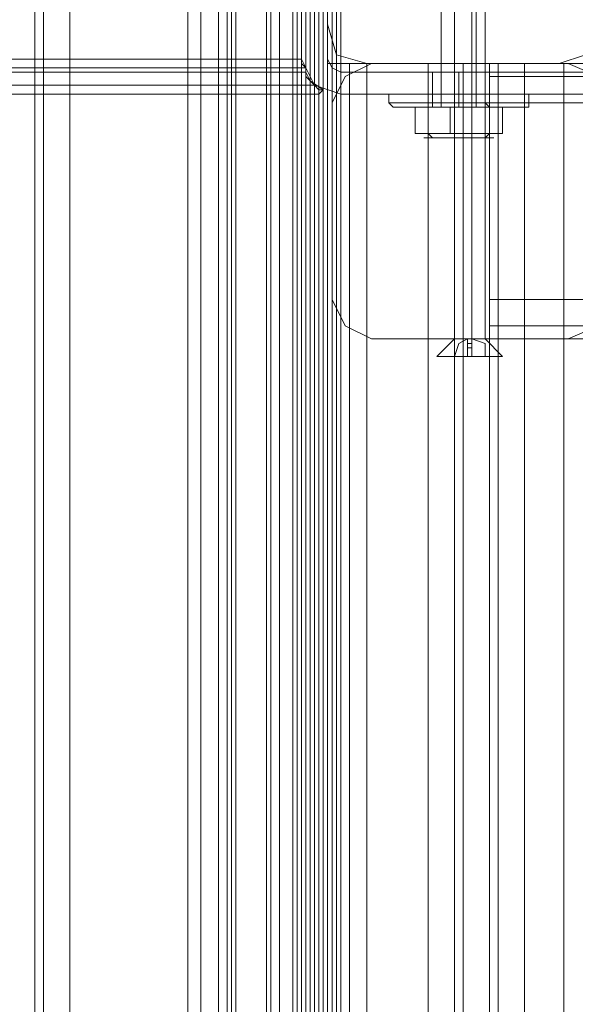
# Model space of a CAD drawing. Units: millimetres. Extents: x -281 to 7171, y -2868 to 4836.
# Drawn here: x 4633 to 4721, y 689 to 845 of the extents above; entities that cross this region are included whole.
import ezdxf

# ---------------------------------------------------------------- set-up
doc = ezdxf.new("R2010")
doc.units = ezdxf.units.MM
doc.header["$MEASUREMENT"] = 0

# ---------------------------------------------------------------- blocks, each defined once
blk = doc.blocks.new('WMF0')
at = {"color": 140, "lineweight": 0}
for points in [[(4146.445, -4341.621), (4146.445, -3853.682), (4150.252, -3849.875), (4150.252, -3848.145)], [(4138.14, -4341.621), (4138.14, -3853.682)], [(4139.178, -4341.621), (4141.946, -4341.621), (4141.946, -3853.682)], [(4139.178, -4341.621), (4139.178, -3853.682)], [(4139.178, -4341.621), (4139.178, -3853.682)], [(4139.524, -4341.621), (4139.524, -3853.682)], [(4141.946, -4341.621), (4141.946, -3853.682)], [(4142.292, -4341.621), (4142.292, -3853.682)], [(4142.292, -4341.621), (4142.292, -3853.682)], [(4142.985, -4341.621), (4142.985, -3853.682)], [(4144.023, -4341.621), (4144.023, -3853.682)], [(4144.023, -4341.621), (4144.023, -3853.682)], [(4144.369, -4341.621), (4144.369, -3853.682)], [(4144.715, -4341.621), (4144.715, -3853.682)], [(4144.715, -4341.621), (4144.715, -3853.682)], [(4144.715, -4341.621), (4144.715, -3853.682)], [(4145.061, -4341.621), (4145.061, -3853.682)], [(4145.407, -4341.621), (4145.407, -3853.682)], [(4145.753, -4341.621), (4145.753, -3853.682)], [(4146.445, -4341.621), (4146.445, -3853.682)], [(4146.445, -4341.621), (4146.445, -3853.682)], [(4146.791, -4341.621), (4146.791, -3853.682)], [(4146.791, -4341.621), (4146.791, -3853.682)], [(4146.791, -3853.682), (4146.791, -4341.621)], [(4146.791, -3853.682), (4146.791, -4341.621)], [(4147.137, -3853.682), (4147.137, -4341.621)], [(4147.483, -3853.682), (4147.483, -4341.621)], [(4384.186, -4105.264), (4147.829, -4341.621), (4147.829, -3853.682)]]:
    blk.add_lwpolyline(points, dxfattribs=at)
at = {"color": 27, "lineweight": 0}
for points in [[(4144.715, -3894.862), (2130.668, -3894.862), (2130.668, -3850.567)], [(4144.715, -3894.862), (2143.472, -3894.862), (2143.472, -3850.567)], [(4144.715, -3894.862), (4144.715, -3850.567)], [(4144.715, -3850.567), (4144.715, -3894.862)], [(4146.791, -3850.567), (4146.791, -3894.862)], [(4146.791, -3894.862), (4146.791, -3850.567)], [(4144.715, -3894.862), (2131.014, -3894.862)], [(4144.715, -3894.862), (2143.818, -3894.862)], [(4144.715, -3894.862), (4144.715, -3895.208), (4144.715, -3895.554), (4145.061, -3895.554), (4145.061, -3895.9)], [(4146.445, -3897.285), (4146.099, -3897.285), (4145.753, -3896.939), (4145.407, -3896.593), (4145.061, -3896.246), (4145.061, -3895.554), (4144.715, -3895.208), (4144.715, -3894.862)], [(4147.829, -3897.631), (4145.753, -3896.939), (4144.715, -3894.862)], [(4147.829, -3897.631), (4145.753, -3896.939), (4144.715, -3894.862)], [(4144.715, -3894.862), (4144.715, -3896.939), (4144.715, -3897.631)], [(4144.715, -3895.9), (4144.715, -3895.554), (4144.715, -3894.862)], [(4146.791, -3894.862), (4147.137, -3895.554), (4147.829, -3895.9)], [(4147.829, -3895.9), (4147.137, -3895.554), (4146.791, -3894.862)], [(4144.715, -3895.554), (2131.014, -3895.554)], [(4145.061, -3895.9), (2131.36, -3895.9), (2143.126, -3895.9)], [(4144.715, -3895.554), (2143.126, -3895.554)], [(4144.715, -3895.9), (2143.126, -3895.9)], [(4144.715, -3897.631), (4144.715, -3895.9)], [(4144.715, -3895.9), (4145.061, -3895.9)], [(4145.061, -3895.9), (4145.407, -3896.593), (4146.445, -3897.285)], [(4147.829, -3895.9), (4183.819, -3895.9)], [(4183.819, -3895.9), (4147.829, -3895.9)], [(4159.595, -3895.9), (4158.903, -3895.9), (4157.173, -3895.9), (4155.789, -3895.9), (4155.097, -3895.9)], [(4155.097, -3897.631), (4155.097, -3895.9)], [(4155.789, -3895.9), (4157.173, -3895.9), (4158.903, -3895.9), (4159.595, -3895.9)], [(4157.173, -3897.631), (4157.173, -3895.9)], [(4157.173, -3897.631), (4157.173, -3895.9)], [(4159.595, -3897.631), (4159.595, -3895.9)], [(4145.753, -3896.939), (2130.668, -3896.939)], [(4146.099, -3897.631), (2131.36, -3897.631)], [(4144.715, -3897.631), (2143.126, -3897.631), (2131.36, -3897.631)], [(4144.715, -3896.939), (2143.818, -3896.939)], [(4146.099, -3897.631), (4144.715, -3897.631)], [(4146.445, -3897.285), (4146.099, -3897.631)], [(4155.097, -3897.631), (4155.789, -3897.631), (4157.173, -3897.631), (4158.903, -3897.631), (4159.595, -3897.631)], [(4158.903, -3897.631), (4157.173, -3897.631), (4155.789, -3897.631), (4155.097, -3897.631)]]:
    blk.add_lwpolyline(points, dxfattribs=at)
for points in [[(4144.715, -3894.862), (4144.715, -3850.567), (4144.715, -3894.862)], [(4144.715, -3894.862), (4144.715, -3850.567), (4144.715, -3894.862)], [(4183.819, -3897.631), (4147.829, -3897.631), (4183.819, -3897.631)]]:
    blk.add_lwpolyline(points, close=True, dxfattribs=at)
at = {"color": 251, "lineweight": 0}
for points in [[(4155.789, -3898.669), (4155.789, -3863.717)], [(4158.557, -3898.669), (4158.557, -3863.717)], [(4162.71, -3897.631), (4160.979, -3897.631), (4157.173, -3897.631), (4153.366, -3897.631), (4151.636, -3897.631)], [(4151.636, -3898.323), (4151.636, -3897.631)], [(4153.366, -3897.631), (4157.173, -3897.631), (4160.979, -3897.631), (4162.71, -3897.631)], [(4155.097, -3897.631), (4155.789, -3897.631), (4157.173, -3897.631), (4158.903, -3897.631), (4159.249, -3897.631)], [(4158.903, -3897.631), (4157.173, -3897.631), (4155.789, -3897.631), (4155.097, -3897.631)], [(4155.097, -3898.323), (4155.097, -3897.631)], [(4157.173, -3898.323), (4157.173, -3897.631)], [(4157.173, -3898.323), (4157.173, -3897.631)], [(4157.173, -3898.323), (4157.173, -3897.631)], [(4157.173, -3898.323), (4157.173, -3897.631)], [(4159.249, -3898.323), (4159.249, -3897.631)], [(4162.71, -3898.323), (4162.71, -3897.631)], [(4151.636, -3898.323), (4153.366, -3898.323), (4157.173, -3898.323), (4160.979, -3898.323), (4162.71, -3898.323)], [(4160.979, -3898.323), (4157.173, -3898.323), (4153.366, -3898.323), (4151.636, -3898.323)], [(4151.982, -3898.669), (4151.636, -3898.323)], [(4154.75, -3898.669), (4155.097, -3898.669), (4155.097, -3898.323)], [(4159.249, -3898.323), (4158.903, -3898.323), (4157.173, -3898.323), (4155.789, -3898.323), (4155.097, -3898.323)], [(4155.789, -3898.323), (4157.173, -3898.323), (4158.903, -3898.323), (4159.249, -3898.323)], [(4157.173, -3898.669), (4157.173, -3898.323)], [(4157.173, -3898.669), (4157.173, -3898.323)], [(4157.173, -3898.669), (4157.173, -3898.323)], [(4157.173, -3898.669), (4157.173, -3898.323)], [(4159.595, -3898.669), (4159.249, -3898.323)], [(4162.364, -3898.669), (4162.71, -3898.669), (4162.71, -3898.323)], [(4162.364, -3898.669), (4160.979, -3898.669), (4157.173, -3898.669), (4153.366, -3898.669), (4151.982, -3898.669)], [(4162.71, -3898.669), (4160.979, -3898.669), (4157.173, -3898.669), (4153.366, -3898.669), (4151.982, -3898.669)], [(4153.366, -3898.669), (4157.173, -3898.669), (4160.979, -3898.669), (4162.364, -3898.669)], [(4153.366, -3898.669), (4157.173, -3898.669), (4160.979, -3898.669), (4162.71, -3898.669)], [(4156.481, -3900.745), (4153.712, -3900.745), (4153.712, -3898.669), (4156.481, -3898.669)], [(4153.712, -3900.745), (4154.75, -3900.745), (4154.75, -3898.669), (4153.712, -3898.669)], [(4154.75, -3900.745), (4158.211, -3900.745), (4158.211, -3898.669), (4154.75, -3898.669)], [(4154.75, -3898.669), (4155.443, -3898.669), (4157.173, -3898.669), (4158.903, -3898.669), (4159.595, -3898.669)], [(4158.903, -3898.669), (4157.173, -3898.669), (4155.443, -3898.669), (4154.75, -3898.669)], [(4155.097, -3898.669), (4155.789, -3898.669), (4157.173, -3898.669), (4158.557, -3898.669), (4159.249, -3898.669)], [(4158.557, -3898.669), (4157.173, -3898.669), (4155.789, -3898.669), (4155.097, -3898.669)], [(4155.097, -3898.669), (4155.789, -3898.669), (4157.173, -3898.669), (4158.903, -3898.669), (4159.595, -3898.669)], [(4158.903, -3898.669), (4157.173, -3898.669), (4155.789, -3898.669), (4155.097, -3898.669)], [(4159.595, -3900.745), (4156.481, -3900.745), (4156.481, -3898.669), (4159.595, -3898.669)], [(4158.211, -3900.745), (4160.633, -3900.745), (4160.633, -3898.669), (4158.211, -3898.669)], [(4160.633, -3900.745), (4159.595, -3900.745), (4159.595, -3898.669), (4160.633, -3898.669)], [(4155.097, -3901.091), (4154.75, -3900.745)], [(4159.249, -3901.091), (4159.595, -3900.745)]]:
    blk.add_lwpolyline(points, dxfattribs=at)
at = {"color": 20, "lineweight": 0}
for points in [[(4146.099, -4321.55), (4146.099, -3873.753), (4146.099, -4321.55)], [(4146.099, -3885.173), (4146.099, -4310.13), (4146.099, -3885.173)]]:
    blk.add_lwpolyline(points, close=True, dxfattribs=at)
at = {"color": 160, "lineweight": 0}
for points in [[(4146.099, -4321.55), (4146.099, -3873.753), (4146.099, -4321.55)], [(4146.099, -3885.173), (4146.099, -4310.13), (4146.099, -3885.173)]]:
    blk.add_lwpolyline(points, close=True, dxfattribs=at)
at = {"color": 20, "lineweight": 0}
for points in [[(4146.099, -4321.55), (4146.099, -3873.753)], [(4146.445, -3873.753), (4146.445, -3885.173), (4146.099, -3885.173), (4146.099, -4310.13), (4146.445, -4310.13), (4146.445, -4321.55)], [(4146.099, -4321.55), (4146.099, -3873.753)], [(4146.099, -3885.173), (4146.099, -4310.13)]]:
    blk.add_lwpolyline(points, dxfattribs=at)
at = {"color": 30, "lineweight": 0}
for points in [[(4123.605, -3875.137), (4123.605, -4320.165)], [(4123.605, -3875.137), (4123.605, -4320.165)], [(4126.374, -3875.137), (4142.292, -3875.137), (4142.292, -4320.165)], [(4126.374, -3875.137), (4126.374, -4320.165)], [(4142.292, -3875.137), (4126.374, -3875.137), (4126.374, -4320.165)], [(4135.717, -4320.165), (4145.061, -4320.165), (4145.061, -3875.137), (4135.717, -3875.137)], [(4135.717, -4320.165), (4135.717, -3875.137)], [(4135.717, -4320.165), (4135.717, -3875.137)], [(4135.717, -3875.137), (4145.061, -3875.137), (4145.061, -4320.165), (4135.717, -4320.165)], [(4135.717, -3875.137), (4145.061, -3875.137), (4145.061, -4320.165), (4135.717, -4320.165)], [(4135.717, -4320.165), (4135.717, -3875.137)], [(4135.717, -4320.165), (4135.717, -3875.137)], [(4135.717, -4320.165), (4145.061, -4320.165), (4145.061, -3875.137), (4135.717, -3875.137)], [(4135.717, -4320.165), (4145.061, -4320.165), (4145.061, -3875.137), (4135.717, -3875.137)], [(4135.717, -4320.165), (4135.717, -3875.137)], [(4135.717, -4320.165), (4135.717, -3875.137)], [(4135.717, -3875.137), (4145.061, -3875.137), (4145.061, -4320.165), (4135.717, -4320.165)], [(4135.717, -3875.137), (4145.061, -3875.137), (4145.061, -4320.165), (4135.717, -4320.165)], [(4135.717, -4320.165), (4135.717, -3875.137)], [(4135.717, -4320.165), (4135.717, -3875.137)], [(4136.756, -4320.165), (4136.756, -3875.137)], [(4136.756, -3875.137), (4136.756, -4320.165)], [(4136.756, -4320.165), (4136.756, -3875.137)], [(4136.756, -3875.137), (4136.756, -4320.165)], [(4136.756, -4320.165), (4136.756, -3875.137)], [(4136.756, -3875.137), (4136.756, -4320.165)], [(4136.756, -4320.165), (4136.756, -3875.137)], [(4136.756, -3875.137), (4136.756, -4320.165)], [(4136.756, -4320.165), (4136.756, -3875.137)], [(4136.756, -3875.137), (4136.756, -4320.165)], [(4136.756, -4320.165), (4136.756, -3875.137)], [(4136.756, -3875.137), (4136.756, -4320.165)], [(4136.756, -4320.165), (4136.756, -3875.137)], [(4136.756, -3875.137), (4136.756, -4320.165)], [(4138.832, -4320.165), (4138.832, -3875.137)], [(4138.832, -4320.165), (4138.832, -3875.137)], [(4138.832, -4320.165), (4138.832, -3875.137)], [(4138.832, -4320.165), (4138.832, -3875.137)], [(4138.832, -4320.165), (4138.832, -3875.137)], [(4138.832, -4320.165), (4138.832, -3875.137)], [(4138.832, -4320.165), (4138.832, -3875.137)], [(4138.832, -4320.165), (4138.832, -3875.137)], [(4138.832, -4320.165), (4138.832, -3875.137)], [(4138.832, -4320.165), (4138.832, -3875.137)], [(4138.832, -4320.165), (4138.832, -3875.137)], [(4138.832, -4320.165), (4138.832, -3875.137)], [(4138.832, -4320.165), (4138.832, -3875.137)], [(4138.832, -4320.165), (4138.832, -3875.137)], [(4138.832, -4320.165), (4138.832, -3875.137)], [(4138.832, -4320.165), (4138.832, -3875.137)], [(4142.292, -3875.137), (4142.292, -4320.165)], [(4144.369, -3875.137), (4144.369, -4320.165)], [(4144.369, -3875.137), (4144.369, -4320.165)], [(4146.099, -3875.137), (4146.099, -4320.165), (4145.061, -4320.165)], [(4145.061, -4320.165), (4146.791, -4320.165), (4146.791, -4300.094), (4148.521, -4300.094), (4148.521, -3895.208), (4146.791, -3895.208), (4146.791, -3875.137), (4145.061, -3875.137)], [(4146.099, -4320.165), (4146.099, -3875.137), (4146.099, -4320.165), (4145.061, -4320.165)], [(4146.099, -3875.137), (4146.099, -4320.165), (4145.061, -4320.165)], [(4145.061, -4320.165), (4146.791, -4320.165), (4146.791, -4300.094), (4148.521, -4300.094), (4148.521, -3895.208), (4146.791, -3895.208), (4146.791, -3875.137), (4145.061, -3875.137)], [(4145.061, -3875.137), (4146.791, -3875.137), (4146.791, -3895.208), (4148.521, -3895.208), (4148.521, -4300.094), (4146.791, -4300.094), (4146.791, -4320.165), (4145.061, -4320.165)], [(4146.099, -3875.137), (4145.061, -3875.137), (4145.061, -4320.165), (4146.099, -4320.165)], [(4145.407, -4320.165), (4145.407, -3875.137)], [(4145.407, -3875.137), (4145.407, -4320.165)], [(4146.791, -3895.208), (4146.791, -3875.137), (4145.407, -3875.137), (4145.407, -4320.165), (4146.791, -4320.165)], [(4146.099, -4320.165), (4146.099, -3875.137)], [(4146.099, -4320.165), (4146.099, -3875.137)], [(4146.099, -3875.137), (4146.099, -4320.165)], [(4146.099, -4320.165), (4146.099, -3875.137)], [(4147.483, -3895.208), (4146.791, -3895.208), (4146.791, -3875.137), (4146.099, -3875.137), (4146.099, -4320.165), (4146.791, -4320.165), (4146.791, -4300.094), (4147.483, -4300.094)], [(4146.099, -3875.137), (4146.099, -4320.165)], [(4146.791, -3895.208), (4146.791, -3875.137)], [(4146.791, -3895.208), (4146.791, -3875.137)], [(4146.791, -3895.208), (4146.791, -3875.137)], [(4146.791, -3876.867), (4146.791, -3892.094)], [(4146.791, -3876.867), (4146.791, -3892.094)], [(4135.717, -4306.669), (4135.717, -3888.979)], [(4135.717, -4306.669), (4135.717, -3888.979)], [(4135.717, -4306.669), (4135.717, -3888.979)], [(4135.717, -4306.669), (4135.717, -3888.979)], [(4135.717, -4306.669), (4135.717, -3888.979)], [(4135.717, -4306.669), (4135.717, -3888.979)], [(4135.717, -4306.669), (4135.717, -3888.979)], [(4135.717, -4306.669), (4135.717, -3888.979)], [(4135.717, -4306.669), (4135.717, -3888.979)], [(4135.717, -4306.669), (4135.717, -3888.979)], [(4135.717, -4306.669), (4135.717, -3888.979)], [(4135.717, -4306.669), (4135.717, -3888.979)], [(4135.717, -4306.669), (4135.717, -3888.979)], [(4135.717, -4306.669), (4135.717, -3888.979)], [(4135.717, -3888.979), (4135.717, -4306.669)], [(4135.717, -3888.979), (4135.717, -4306.669)], [(4146.791, -3892.094), (4147.483, -3894.516), (4149.906, -3895.208)], [(4146.791, -3892.094), (4147.483, -3894.516), (4149.906, -3895.208)], [(4165.132, -3895.208), (4167.208, -3894.516), (4168.247, -3892.094)], [(4165.132, -3895.208), (4167.208, -3894.516), (4168.247, -3892.094)], [(4147.483, -3895.208), (4146.791, -3895.208)], [(4147.483, -3895.208), (4146.791, -3895.208)], [(4147.483, -3895.208), (4146.791, -3895.208)], [(4147.483, -3895.208), (4146.791, -3895.208)], [(4146.791, -3895.208), (4146.791, -4300.094)], [(4149.906, -3895.208), (4147.483, -3895.208), (4146.791, -3895.208)], [(4146.791, -3895.208), (4146.791, -4300.094)], [(4146.791, -3895.208), (4146.791, -4300.094)], [(4146.791, -3895.208), (4147.483, -3895.208), (4149.906, -3895.208)], [(4147.137, -3898.323), (4148.175, -3896.246), (4150.252, -3895.208)], [(4150.252, -3895.208), (4148.175, -3896.246), (4147.137, -3898.323)], [(4147.483, -4300.094), (4147.483, -3895.208)], [(4147.483, -4300.094), (4147.483, -3895.208)], [(4147.483, -4300.094), (4147.483, -3895.208)], [(4147.483, -4300.094), (4147.483, -3895.208)], [(4147.483, -4300.094), (4148.521, -4300.094), (4148.521, -3895.208), (4147.483, -3895.208)], [(4147.483, -4300.094), (4147.483, -3895.208)], [(4147.483, -3895.208), (4147.483, -4300.094)], [(4147.483, -3895.208), (4147.483, -4300.094)], [(4148.521, -3895.208), (4147.483, -3895.208), (4147.483, -4300.094), (4148.521, -4300.094)], [(4147.483, -3895.208), (4147.483, -4300.094)], [(4157.519, -4300.094), (4157.519, -3895.208), (4148.521, -3895.208)], [(4148.521, -4300.094), (4157.519, -4300.094), (4157.519, -3895.208)], [(4148.521, -3895.208), (4157.519, -3895.208), (4157.519, -4300.094), (4148.521, -4300.094)], [(4148.521, -3895.208), (4157.519, -3895.208), (4157.519, -4300.094), (4148.521, -4300.094)], [(4157.519, -4300.094), (4157.519, -3895.208), (4148.521, -3895.208)], [(4148.521, -4300.094), (4157.519, -4300.094), (4157.519, -3895.208)], [(4157.519, -4300.094), (4157.519, -3895.208), (4148.521, -3895.208)], [(4148.521, -4300.094), (4157.519, -4300.094), (4157.519, -3895.208)], [(4148.521, -3895.208), (4157.519, -3895.208), (4157.519, -4300.094), (4148.521, -4300.094)], [(4148.521, -3895.208), (4157.519, -3895.208), (4157.519, -4300.094), (4148.521, -4300.094)], [(4157.519, -3895.208), (4148.521, -3895.208), (4148.521, -4300.094), (4157.519, -4300.094)], [(4165.478, -3895.208), (4149.906, -3895.208), (4149.906, -4300.094)], [(4149.906, -3895.208), (4165.478, -3895.208), (4165.478, -4300.094)], [(4149.906, -3895.208), (4149.906, -4300.094)], [(4149.906, -3895.208), (4165.132, -3895.208)], [(4149.906, -3895.208), (4165.132, -3895.208)], [(4157.519, -3895.208), (4156.827, -3895.208), (4154.75, -3895.208)], [(4154.75, -4300.094), (4154.75, -3895.208)], [(4154.75, -3895.208), (4156.827, -3895.208), (4157.519, -3895.208)], [(4154.75, -4300.094), (4154.75, -3895.208)], [(4157.519, -3895.208), (4156.827, -3895.208), (4154.75, -3895.208)], [(4154.75, -4300.094), (4154.75, -3895.208)], [(4154.75, -3895.208), (4156.827, -3895.208), (4157.519, -3895.208)], [(4154.75, -4300.094), (4154.75, -3895.208)], [(4157.519, -3895.208), (4156.827, -3895.208), (4154.75, -3895.208)], [(4154.75, -4300.094), (4154.75, -3895.208)], [(4154.75, -3895.208), (4156.827, -3895.208), (4157.519, -3895.208)], [(4154.75, -4300.094), (4154.75, -3895.208)], [(4157.519, -3895.208), (4156.827, -3895.208), (4154.75, -3895.208)], [(4154.75, -4300.094), (4154.75, -3895.208)], [(4154.75, -3895.208), (4156.827, -3895.208), (4157.519, -3895.208)], [(4154.75, -4300.094), (4154.75, -3895.208)], [(4157.519, -3895.208), (4156.827, -3895.208), (4154.75, -3895.208)], [(4154.75, -4300.094), (4154.75, -3895.208)], [(4154.75, -3895.208), (4156.827, -3895.208), (4157.519, -3895.208)], [(4154.75, -4300.094), (4154.75, -3895.208)], [(4157.519, -3895.208), (4156.827, -3895.208), (4154.75, -3895.208)], [(4154.75, -4300.094), (4154.75, -3895.208)], [(4154.75, -3895.208), (4156.827, -3895.208), (4157.519, -3895.208)], [(4154.75, -4300.094), (4154.75, -3895.208)], [(4157.519, -3895.208), (4156.827, -3895.208), (4154.75, -3895.208)], [(4154.75, -4300.094), (4154.75, -3895.208)], [(4154.75, -3895.208), (4156.827, -3895.208), (4157.519, -3895.208)], [(4154.75, -4300.094), (4154.75, -3895.208)], [(4157.519, -3895.208), (4156.827, -3895.208), (4154.75, -3895.208)], [(4154.75, -3895.208), (4154.75, -4300.094)], [(4154.75, -3895.208), (4154.75, -4300.094)], [(4154.75, -3895.208), (4156.827, -3895.208), (4157.519, -3895.208)], [(4156.827, -4300.094), (4156.827, -3895.208)], [(4156.827, -4300.094), (4156.827, -3895.208)], [(4156.827, -4300.094), (4156.827, -3895.208)], [(4156.827, -4300.094), (4156.827, -3895.208)], [(4156.827, -4300.094), (4156.827, -3895.208)], [(4156.827, -4300.094), (4156.827, -3895.208)], [(4156.827, -4300.094), (4156.827, -3895.208)], [(4156.827, -4300.094), (4156.827, -3895.208)], [(4156.827, -4300.094), (4156.827, -3895.208)], [(4156.827, -4300.094), (4156.827, -3895.208)], [(4156.827, -4300.094), (4156.827, -3895.208)], [(4156.827, -4300.094), (4156.827, -3895.208)], [(4156.827, -4300.094), (4156.827, -3895.208)], [(4156.827, -4300.094), (4156.827, -3895.208)], [(4157.519, -3895.208), (4157.519, -4300.094)], [(4157.519, -4300.094), (4157.519, -3895.208)], [(4157.519, -3895.208), (4157.519, -4300.094)], [(4157.519, -4300.094), (4157.519, -3895.208)], [(4157.519, -3895.208), (4157.519, -4300.094)], [(4157.519, -3895.208), (4157.519, -4300.094)], [(4157.519, -3895.208), (4157.519, -4300.094)], [(4157.519, -4300.094), (4157.519, -3895.208)], [(4157.519, -3895.208), (4157.519, -4300.094)], [(4157.519, -4300.094), (4157.519, -3895.208)], [(4157.519, -3895.208), (4157.519, -4300.094)], [(4157.519, -3895.208), (4157.519, -4300.094)], [(4157.519, -3895.208), (4157.519, -4300.094)], [(4157.519, -3895.208), (4157.519, -4300.094)], [(4159.595, -3898.323), (4159.595, -3896.246), (4159.595, -3895.208)], [(4159.595, -3895.208), (4628.847, -3895.208)], [(4159.595, -3895.208), (4628.847, -3895.208)], [(4159.595, -3895.208), (4159.595, -3896.246), (4159.595, -3898.323)], [(4159.595, -3895.208), (4628.847, -3895.208)], [(4159.595, -3895.208), (4628.847, -3895.208)], [(4159.595, -3898.323), (4159.595, -3896.246), (4159.595, -3895.208)], [(4159.595, -3895.208), (4159.595, -3896.246), (4159.595, -3898.323)], [(4162.364, -3895.208), (4160.287, -3895.208), (4159.595, -3895.208)], [(4159.595, -3895.208), (4159.595, -4300.094)], [(4159.595, -3895.208), (4159.595, -4300.094)], [(4159.595, -3895.208), (4160.287, -3895.208), (4162.364, -3895.208)], [(4160.287, -3895.208), (4160.287, -4300.094)], [(4160.287, -3895.208), (4160.287, -4300.094)], [(4162.364, -3895.208), (4178.282, -3895.208), (4178.282, -4300.094)], [(4162.364, -3895.208), (4162.364, -4300.094)], [(4168.593, -3895.208), (4167.555, -3895.208), (4165.478, -3895.208)], [(4165.478, -3895.208), (4165.478, -4300.094)], [(4165.478, -3895.208), (4167.555, -3895.208), (4168.593, -3895.208)], [(4165.824, -3895.208), (4168.247, -3896.246), (4168.939, -3898.323)], [(4168.939, -3898.323), (4168.247, -3896.246), (4165.824, -3895.208)], [(4159.595, -3896.246), (4628.847, -3896.246)], [(4159.595, -3896.246), (4628.847, -3896.246)], [(4159.595, -3913.895), (4159.595, -3898.323)], [(4159.595, -3913.895), (4159.595, -3898.323), (4628.847, -3898.323), (4628.847, -3913.895)], [(4628.847, -3898.323), (4159.595, -3898.323)], [(4628.847, -3898.323), (4159.595, -3898.323)], [(4159.595, -3898.323), (4628.847, -3898.323)], [(4150.252, -3917.01), (4148.175, -3915.972), (4147.137, -3913.895)], [(4147.137, -3913.895), (4148.175, -3915.972), (4150.252, -3917.01)], [(4628.847, -3913.895), (4159.595, -3913.895)], [(4159.595, -3913.895), (4159.595, -3915.972), (4159.595, -3917.01)], [(4159.595, -3913.895), (4159.595, -3915.972), (4159.595, -3917.01)], [(4159.595, -3917.01), (4159.595, -3915.972), (4159.595, -3913.895)], [(4628.847, -3913.895), (4159.595, -3913.895)], [(4628.847, -3913.895), (4159.595, -3913.895)], [(4159.595, -3917.01), (4159.595, -3915.972), (4159.595, -3913.895)], [(4159.595, -3913.895), (4628.847, -3913.895)], [(4168.939, -3913.895), (4168.247, -3915.972), (4165.824, -3917.01)], [(4165.824, -3917.01), (4168.247, -3915.972), (4168.939, -3913.895)], [(4159.595, -3915.972), (4628.847, -3915.972)], [(4159.595, -3915.972), (4628.847, -3915.972)], [(4159.595, -3917.01), (4178.974, -3917.01)], [(4159.595, -3917.01), (4178.974, -3917.01)], [(4159.595, -3917.01), (4178.974, -3917.01)], [(4159.595, -3917.01), (4178.974, -3917.01)]]:
    blk.add_lwpolyline(points, dxfattribs=at)
for points in [[(4124.298, -3875.137), (4124.298, -4320.165), (4124.298, -3875.137)], [(4136.756, -4320.165), (4136.756, -3875.137), (4136.756, -4320.165)], [(4146.791, -3895.208), (4146.791, -3875.137), (4146.791, -3895.208)], [(4147.483, -4300.094), (4147.483, -3895.208), (4148.521, -3895.208), (4148.521, -4300.094), (4147.483, -4300.094)], [(4147.483, -4300.094), (4147.483, -3895.208), (4148.521, -3895.208), (4148.521, -4300.094), (4147.483, -4300.094)], [(4147.483, -4300.094), (4147.483, -3895.208), (4148.521, -3895.208), (4148.521, -4300.094), (4147.483, -4300.094)], [(4150.252, -3895.208), (4165.824, -3895.208), (4150.252, -3895.208)], [(4156.827, -4300.094), (4156.827, -3895.208), (4156.827, -4300.094)], [(4178.282, -3895.208), (4162.364, -3895.208), (4162.364, -4300.094), (4178.282, -4300.094), (4178.282, -3895.208)], [(4159.595, -3896.246), (4628.847, -3896.246), (4159.595, -3896.246)], [(4147.137, -3913.895), (4147.137, -3898.323), (4147.137, -3913.895)], [(4159.595, -3915.972), (4628.847, -3915.972), (4159.595, -3915.972)], [(4165.824, -3917.01), (4150.252, -3917.01), (4165.824, -3917.01)]]:
    blk.add_lwpolyline(points, close=True, dxfattribs=at)
at = {"color": 51, "lineweight": 0}
for points in [[(4146.791, -3876.867), (4146.791, -3892.094)], [(4146.791, -3876.867), (4146.791, -3892.094)], [(4146.791, -3892.094), (4147.483, -3894.516), (4149.906, -3895.208)], [(4146.791, -3892.094), (4147.483, -3894.516), (4149.906, -3895.208)], [(4165.132, -3895.208), (4167.208, -3894.516), (4168.247, -3892.094)], [(4165.132, -3895.208), (4167.208, -3894.516), (4168.247, -3892.094)], [(4149.906, -3895.208), (4165.132, -3895.208)], [(4149.906, -3895.208), (4165.132, -3895.208)]]:
    blk.add_lwpolyline(points, dxfattribs=at)
at = {"color": 253, "lineweight": 0}
for points in [[(4156.827, -3917.01), (4156.827, -3882.058)], [(4158.211, -3917.01), (4158.211, -3882.058)], [(4158.211, -3917.01), (4158.211, -3882.058)], [(4159.249, -3917.01), (4159.249, -3882.058)], [(4155.443, -3918.394), (4156.827, -3917.01)], [(4157.865, -3917.01), (4157.173, -3917.356), (4156.827, -3918.394)], [(4156.827, -3918.394), (4157.173, -3917.356), (4157.865, -3917.01)], [(4156.827, -3917.01), (4157.173, -3917.01), (4158.211, -3917.01), (4158.903, -3917.01), (4159.249, -3917.01)], [(4158.903, -3917.01), (4158.211, -3917.01), (4157.173, -3917.01), (4156.827, -3917.01)], [(4157.865, -3917.01), (4158.211, -3917.01)], [(4158.211, -3917.01), (4157.865, -3917.01)], [(4157.865, -3918.394), (4157.865, -3917.356), (4157.865, -3917.01)], [(4157.865, -3917.01), (4157.865, -3918.394)], [(4157.865, -3918.394), (4157.865, -3917.01)], [(4157.865, -3917.01), (4157.865, -3917.356), (4157.865, -3918.394)], [(4157.865, -3917.01), (4158.211, -3917.01), (4158.211, -3918.394)], [(4157.865, -3917.01), (4158.211, -3917.01)], [(4158.211, -3917.01), (4157.865, -3917.01)], [(4158.211, -3918.394), (4158.211, -3917.01), (4157.865, -3917.01)], [(4157.865, -3917.01), (4158.211, -3917.01)], [(4157.865, -3917.01), (4158.211, -3917.01)], [(4157.865, -3917.01), (4158.211, -3917.01)], [(4157.865, -3917.01), (4158.211, -3917.01)], [(4158.211, -3917.01), (4158.211, -3917.356), (4158.211, -3918.394)], [(4158.211, -3918.394), (4158.211, -3917.356), (4158.211, -3917.01)], [(4158.211, -3917.01), (4159.249, -3917.356), (4159.249, -3918.394)], [(4159.249, -3918.394), (4159.249, -3917.356), (4158.211, -3917.01)], [(4158.211, -3918.394), (4158.211, -3917.01)], [(4158.211, -3918.394), (4158.211, -3917.01)], [(4160.633, -3918.394), (4159.249, -3917.01)], [(4157.865, -3917.356), (4158.211, -3917.356)], [(4157.865, -3917.356), (4158.211, -3917.356)], [(4157.865, -3917.702), (4158.211, -3917.702)], [(4157.865, -3917.702), (4158.211, -3917.702)], [(4157.865, -3918.394), (4156.827, -3918.394)], [(4156.827, -3918.394), (4157.865, -3918.394)], [(4158.211, -3918.394), (4157.865, -3918.394)], [(4157.865, -3918.394), (4158.211, -3918.394)], [(4157.865, -3918.394), (4158.211, -3918.394)], [(4158.211, -3918.394), (4159.249, -3918.394)], [(4159.249, -3918.394), (4158.211, -3918.394)]]:
    blk.add_lwpolyline(points, dxfattribs=at)
at = {"color": 254, "lineweight": 0}
for points in [[(4146.099, -4310.13), (4146.099, -3885.173)], [(4146.099, -4310.13), (4146.099, -3885.173)], [(4146.099, -4310.13), (4146.099, -3885.173)], [(4146.445, -3885.173), (4146.445, -4310.13)], [(4146.445, -3885.173), (4146.445, -4310.13)], [(4146.445, -3885.173), (4146.445, -4310.13)]]:
    blk.add_lwpolyline(points, dxfattribs=at)
blk.add_lwpolyline([(4146.445, -3885.173), (4146.445, -4310.13), (4146.099, -4310.13), (4146.099, -3885.173), (4146.445, -3885.173)], close=True, dxfattribs=at)
blk.add_lwpolyline([(4146.445, -3885.173), (4146.445, -4310.13), (4146.099, -4310.13), (4146.099, -3885.173), (4146.445, -3885.173)], close=True, dxfattribs=at)
blk.add_lwpolyline([(4146.445, -3885.173), (4146.445, -4310.13), (4146.099, -4310.13), (4146.099, -3885.173), (4146.445, -3885.173)], close=True, dxfattribs=at)
at = {"color": 251, "lineweight": 0}
blk.add_lwpolyline([(4159.941, -3901.091), (4159.249, -3901.091), (4157.173, -3901.091), (4155.097, -3901.091), (4154.404, -3901.091), (4155.097, -3901.091), (4157.173, -3901.091), (4159.249, -3901.091), (4159.941, -3901.091)], close=True, dxfattribs=at)
at = {"color": 253, "lineweight": 0}
blk.add_lwpolyline([(4160.633, -3918.394), (4159.941, -3918.394), (4158.211, -3918.394), (4156.481, -3918.394), (4155.443, -3918.394), (4156.481, -3918.394), (4158.211, -3918.394), (4159.941, -3918.394), (4160.633, -3918.394)], close=True, dxfattribs=at)

msp = doc.modelspace()

# ---------------------------------------------------------------- block references
at = {"xscale": 2.000564599999962, "yscale": 2.000564599999962, "zscale": 2.0005646}
msp.add_blockref('WMF0', (-3614.59, 8631), dxfattribs=at)

doc.saveas('drawing.dxf')
